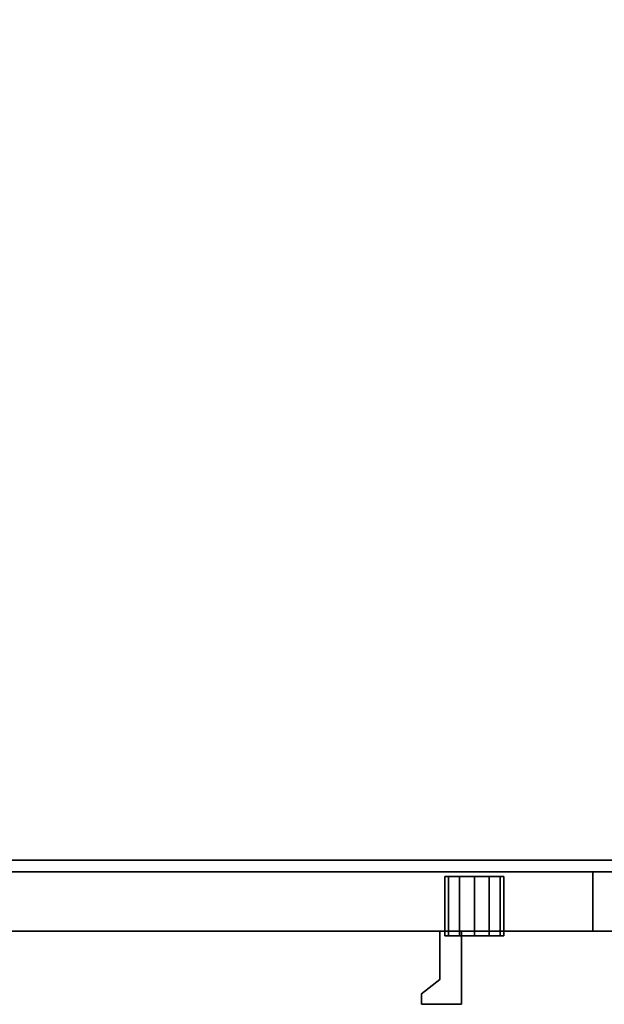
# Model space of a CAD drawing. Extents: x -165 to -57, y -88 to -16.
# Drawn here: x -69 to -63, y -37 to -26 of the extents above; entities that cross this region are included whole.
import ezdxf

# ---------------------------------------------------------------- set-up
doc = ezdxf.new("R2010")
doc.units = 0
doc.header["$LTSCALE"] = 96
doc.header["$MEASUREMENT"] = 0
for name, color, linetype in [('AFUST-3-DWLM', 7, 'Continuous'), ('AFUST-3-LKPT', 7, 'Continuous'), ('AFUST-3-PLPT1', 7, 'Continuous'), ('AFUST-3-SHLM', 7, 'Continuous'), ('AFUST-3-TPLM', 7, 'Continuous'), ('MAIN_FURN', 7, 'Continuous')]:
    doc.layers.add(name, color=color, linetype=linetype)

# ---------------------------------------------------------------- blocks, each defined once
blk = doc.blocks.new('ZN242065RWTBBFSCFL3')
at = {"layer": 'AFUST-3-DWLM', "color": 42, "linetype": 'Continuous'}
for points, invisible_edges in [([(0, -19.375, 16), (18, -19.375, 16), (0, -20, 16)], 2), ([(0, -20, 16), (18, -19.375, 16), (18, -20, 16)], 1), ([(0, -19.375, 22), (18, -20, 22), (0, -20, 22)], 1), ([(0, -19.375, 22), (18, -20, 22), (18, -19.375, 22)], 1), ([(0, -19.375, 16), (0, -19.375, 22), (18, -19.375, 16)], 2), ([(18, -19.375, 16), (0, -19.375, 22), (18, -19.375, 22)], 1), ([(18, -19.375, 4), (0, -19.375, 16), (0, -19.375, 4)], 1), ([(18, -19.375, 16), (0, -19.375, 16), (18, -19.375, 4)], 2), ([(0, -20, 4), (18, -19.375, 4), (0, -19.375, 4)], 1), ([(18, -20, 4), (18, -19.375, 4), (0, -20, 4)], 2), ([(0, -19.375, 16), (18, -20, 16), (0, -20, 16)], 1), ([(18, -19.375, 16), (18, -20, 16), (0, -19.375, 16)], 2), ([(0, -20, 22), (18, -19.375, 22), (0, -19.375, 22)], 1), ([(18, -20, 22), (18, -19.375, 22), (0, -20, 22)], 2), ([(0, -20, 28), (18, -20, 28), (0, -19.375, 28)], 2), ([(18, -19.375, 28), (18, -20, 28), (0, -19.375, 28)], 2), ([(0, -19.375, 22), (0, -19.375, 28), (18, -19.375, 22)], 2), ([(18, -19.375, 28), (0, -19.375, 28), (18, -19.375, 22)], 2), ([(0, -20, 28), (18, -19.375, 28), (0, -19.375, 28)], 1), ([(18, -20, 28), (18, -19.375, 28), (0, -20, 28)], 2), ([(0, -20, 65), (18, -20, 65), (0, -19.375, 65)], 2), ([(0, -19.375, 65), (18, -20, 65), (18, -19.375, 65)], 1), ([(0, -19.375, 28), (0, -19.375, 65), (18, -19.375, 28)], 2), ([(18, -19.375, 28), (0, -19.375, 65), (18, -19.375, 65)], 1), ([(18, -19.375, 16), (18, -19.375, 22), (18, -20, 16)], 2), ([(18, -20, 16), (18, -19.375, 22), (18, -20, 22)], 1), ([(18, -20, 4), (18, -19.375, 16), (18, -19.375, 4)], 1), ([(18, -20, 16), (18, -19.375, 16), (18, -20, 4)], 2), ([(18, -19.375, 22), (18, -19.375, 28), (18, -20, 22)], 2), ([(18, -20, 22), (18, -19.375, 28), (18, -20, 28)], 1), ([(18, -19.375, 28), (18, -19.375, 65), (18, -20, 28)], 2), ([(18, -20, 28), (18, -19.375, 65), (18, -20, 65)], 1), ([(18, -19.375, 65), (24, -19.375, 4), (24, -19.375, 65)], 1), ([(18, -19.375, 4), (24, -19.375, 4), (18, -19.375, 65)], 2), ([(24, -20, 65), (18, -19.375, 65), (24, -19.375, 65)], 1), ([(18, -20, 65), (18, -19.375, 65), (24, -20, 65)], 2), ([(24, -19.375, 4), (18, -20, 4), (24, -20, 4)], 1), ([(18, -19.375, 4), (18, -20, 4), (24, -19.375, 4)], 2), ([(18, -20, 65), (18, -19.375, 4), (18, -19.375, 65)], 1), ([(18, -20, 4), (18, -19.375, 4), (18, -20, 65)], 2), ([(18, -20, 22), (0, -20, 16), (0, -20, 22)], 1), ([(18, -20, 22), (0, -20, 16), (18, -20, 16)], 1), ([(18, -20, 16), (0, -20, 4), (0, -20, 16)], 1), ([(18, -20, 4), (0, -20, 4), (18, -20, 16)], 2), ([(0, -20, 28), (0, -20, 22), (18, -20, 28)], 2), ([(18, -20, 28), (0, -20, 22), (18, -20, 22)], 1), ([(0, -20, 65), (0, -20, 28), (18, -20, 65)], 2), ([(18, -20, 65), (0, -20, 28), (18, -20, 28)], 1), ([(18, -20, 4), (24, -20, 65), (24, -20, 4)], 1), ([(18, -20, 65), (24, -20, 65), (18, -20, 4)], 2)]:
    blk.add_3dface(points, dxfattribs=dict(at, invisible_edges=invisible_edges))
at = {"layer": 'AFUST-3-LKPT', "color": 30, "linetype": 'Continuous'}
for points, invisible_edges in [([(16.437, -19.425, 26.75), (16.479, -20.05, 26.594), (16.479, -19.425, 26.594)], 1), ([(16.437, -20.05, 26.75), (16.479, -20.05, 26.594), (16.437, -19.425, 26.75)], 2), ([(16.479, -19.425, 26.906), (16.437, -20.05, 26.75), (16.437, -19.425, 26.75)], 1), ([(16.479, -20.05, 26.906), (16.437, -20.05, 26.75), (16.479, -19.425, 26.906)], 2), ([(16.437, -19.425, 26.75), (16.479, -19.425, 26.594), (17.062, -19.425, 26.75)], 14), ([(16.479, -19.425, 26.906), (16.437, -19.425, 26.75), (17.062, -19.425, 26.75)], 14), ([(16.479, -19.425, 26.594), (16.594, -20.05, 26.479), (16.594, -19.425, 26.479)], 1), ([(16.479, -20.05, 26.594), (16.594, -20.05, 26.479), (16.479, -19.425, 26.594)], 2), ([(16.594, -19.425, 27.021), (16.479, -20.05, 26.906), (16.479, -19.425, 26.906)], 1), ([(16.594, -20.05, 27.021), (16.479, -20.05, 26.906), (16.594, -19.425, 27.021)], 2), ([(17.062, -19.425, 26.75), (16.479, -19.425, 26.594), (17.021, -19.425, 26.594)], 3), ([(16.594, -19.425, 26.479), (17.021, -19.425, 26.594), (16.479, -19.425, 26.594)], 3), ([(17.021, -19.425, 26.906), (16.479, -19.425, 26.906), (17.062, -19.425, 26.75)], 3), ([(16.594, -19.425, 27.021), (16.479, -19.425, 26.906), (17.021, -19.425, 26.906)], 14), ([(16.594, -19.425, 26.479), (16.75, -20.05, 26.438), (16.75, -19.425, 26.438)], 1), ([(16.594, -20.05, 26.479), (16.75, -20.05, 26.438), (16.594, -19.425, 26.479)], 2), ([(16.75, -19.425, 27.062), (16.594, -20.05, 27.021), (16.594, -19.425, 27.021)], 1), ([(16.75, -20.05, 27.062), (16.594, -20.05, 27.021), (16.75, -19.425, 27.062)], 2), ([(16.906, -19.425, 26.479), (17.021, -19.425, 26.594), (16.594, -19.425, 26.479)], 14), ([(16.75, -19.425, 26.438), (16.906, -19.425, 26.479), (16.594, -19.425, 26.479)], 2), ([(16.906, -19.425, 27.021), (16.594, -19.425, 27.021), (17.021, -19.425, 26.906)], 3), ([(16.75, -19.425, 27.062), (16.594, -19.425, 27.021), (16.906, -19.425, 27.021)], 2), ([(16.75, -19.425, 26.438), (16.906, -20.05, 26.479), (16.906, -19.425, 26.479)], 1), ([(16.75, -20.05, 26.438), (16.906, -20.05, 26.479), (16.75, -19.425, 26.438)], 2), ([(16.906, -19.425, 27.021), (16.75, -20.05, 27.062), (16.75, -19.425, 27.062)], 1), ([(16.906, -20.05, 27.021), (16.75, -20.05, 27.062), (16.906, -19.425, 27.021)], 2), ([(16.906, -19.425, 26.479), (17.021, -20.05, 26.594), (17.021, -19.425, 26.594)], 1), ([(16.906, -20.05, 26.479), (17.021, -20.05, 26.594), (16.906, -19.425, 26.479)], 2), ([(17.021, -19.425, 26.906), (16.906, -20.05, 27.021), (16.906, -19.425, 27.021)], 1), ([(17.021, -20.05, 26.906), (16.906, -20.05, 27.021), (17.021, -19.425, 26.906)], 2), ([(17.062, -19.425, 26.75), (17.021, -20.05, 26.906), (17.021, -19.425, 26.906)], 1), ([(17.062, -20.05, 26.75), (17.021, -20.05, 26.906), (17.062, -19.425, 26.75)], 2), ([(17.021, -19.425, 26.594), (17.062, -20.05, 26.75), (17.062, -19.425, 26.75)], 1), ([(17.021, -20.05, 26.594), (17.062, -20.05, 26.75), (17.021, -19.425, 26.594)], 2), ([(16.437, -20.05, 26.75), (16.479, -20.05, 26.906), (16.479, -20.05, 26.594)], 2), ([(16.479, -20.05, 26.594), (16.594, -20.05, 27.021), (16.594, -20.05, 26.479)], 3), ([(16.479, -20.05, 26.906), (16.594, -20.05, 27.021), (16.479, -20.05, 26.594)], 14), ([(16.594, -20.05, 26.479), (16.75, -20.05, 27.062), (16.75, -20.05, 26.438)], 3), ([(16.594, -20.05, 27.021), (16.75, -20.05, 27.062), (16.594, -20.05, 26.479)], 14), ([(16.75, -20.05, 26.438), (16.906, -20.05, 27.021), (16.906, -20.05, 26.479)], 3), ([(16.75, -20.05, 27.062), (16.906, -20.05, 27.021), (16.75, -20.05, 26.438)], 14), ([(16.906, -20.05, 26.479), (17.021, -20.05, 26.906), (17.021, -20.05, 26.594)], 3), ([(16.906, -20.05, 27.021), (17.021, -20.05, 26.906), (16.906, -20.05, 26.479)], 14), ([(17.021, -20.05, 26.594), (17.021, -20.05, 26.906), (17.062, -20.05, 26.75)], 1)]:
    blk.add_3dface(points, dxfattribs=dict(at, invisible_edges=invisible_edges))
at = {"layer": 'AFUST-3-PLPT1', "color": 30, "linetype": 'Continuous'}
for points, invisible_edges in [([(16.615, -20, 63.375), (16.385, -20, 57.949), (16.615, -20, 57.949)], 1), ([(16.385, -20, 63.375), (16.385, -20, 57.949), (16.615, -20, 63.375)], 2), ([(16.385, -20, 63.375), (16.385, -20.51, 57.949), (16.385, -20, 57.949)], 1), ([(16.385, -20.51, 63.375), (16.385, -20.51, 57.949), (16.385, -20, 63.375)], 2), ([(16.385, -20.51, 57.949), (16.615, -20, 57.949), (16.385, -20, 57.949)], 1), ([(16.615, -20.772, 57.949), (16.615, -20, 57.949), (16.385, -20.51, 57.949)], 14), ([(16.615, -20, 63.375), (16.385, -20.51, 63.375), (16.385, -20, 63.375)], 1), ([(16.615, -20.772, 63.375), (16.385, -20.51, 63.375), (16.615, -20, 63.375)], 3), ([(16.615, -20.772, 63.375), (16.615, -20, 57.949), (16.615, -20.772, 57.949)], 1), ([(16.615, -20, 63.375), (16.615, -20, 57.949), (16.615, -20.772, 63.375)], 2), ([(16.385, -20.51, 63.375), (16.191, -20.662, 57.949), (16.385, -20.51, 57.949)], 1), ([(16.191, -20.662, 63.375), (16.191, -20.662, 57.949), (16.385, -20.51, 63.375)], 2), ([(16.191, -20.772, 57.949), (16.615, -20.772, 57.949), (16.385, -20.51, 57.949)], 14), ([(16.385, -20.51, 57.949), (16.191, -20.662, 57.949), (16.191, -20.772, 57.949)], 12), ([(16.191, -20.772, 63.375), (16.385, -20.51, 63.375), (16.615, -20.772, 63.375)], 3), ([(16.191, -20.662, 63.375), (16.385, -20.51, 63.375), (16.191, -20.772, 63.375)], 2), ([(16.191, -20.662, 63.375), (16.191, -20.772, 57.949), (16.191, -20.662, 57.949)], 1), ([(16.191, -20.772, 63.375), (16.191, -20.772, 57.949), (16.191, -20.662, 63.375)], 2), ([(16.191, -20.772, 63.375), (16.615, -20.772, 57.949), (16.191, -20.772, 57.949)], 1), ([(16.615, -20.772, 63.375), (16.615, -20.772, 57.949), (16.191, -20.772, 63.375)], 2)]:
    blk.add_3dface(points, dxfattribs=dict(at, invisible_edges=invisible_edges))
at = {"layer": 'AFUST-3-SHLM', "color": 42, "linetype": 'Continuous'}
for points, invisible_edges in [([(23.375, -19.25, 4.625), (0.625, -0.625, 4.625), (23.375, -0.625, 4.625)], 1), ([(0.625, -19.25, 4.625), (0.625, -0.625, 4.625), (23.375, -19.25, 4.625)], 2), ([(0.625, -19.25, 4), (23.375, -0.625, 4), (0.625, -0.625, 4)], 1), ([(23.375, -19.25, 4), (23.375, -0.625, 4), (0.625, -19.25, 4)], 2), ([(23.375, -19.25, 4.625), (0.625, -19.25, 4), (0.625, -19.25, 4.625)], 1), ([(23.375, -19.25, 4), (0.625, -19.25, 4), (23.375, -19.25, 4.625)], 2)]:
    blk.add_3dface(points, dxfattribs=dict(at, invisible_edges=invisible_edges))
at = {"layer": 'AFUST-3-TPLM', "color": 42, "linetype": 'Continuous'}
for points, invisible_edges in [([(24, -19.25, 65), (0, 0, 65), (24, 0, 65)], 1), ([(0, -19.25, 65), (0, 0, 65), (24, -19.25, 65)], 2), ([(0, -19.25, 64.375), (24, 0, 64.375), (0, 0, 64.375)], 1), ([(24, -19.25, 64.375), (24, 0, 64.375), (0, -19.25, 64.375)], 2), ([(24, -19.25, 65), (0, -19.25, 64.375), (0, -19.25, 65)], 1), ([(24, -19.25, 64.375), (0, -19.25, 64.375), (24, -19.25, 65)], 2)]:
    blk.add_3dface(points, dxfattribs=dict(at, invisible_edges=invisible_edges))

msp = doc.modelspace()

# ---------------------------------------------------------------- block references
at = {"layer": 'MAIN_FURN', "color": 47, "linetype": 'Continuous'}
msp.add_blockref('ZN242065RWTBBFSCFL3', (-81, -16), dxfattribs=at)

doc.saveas('drawing.dxf')
